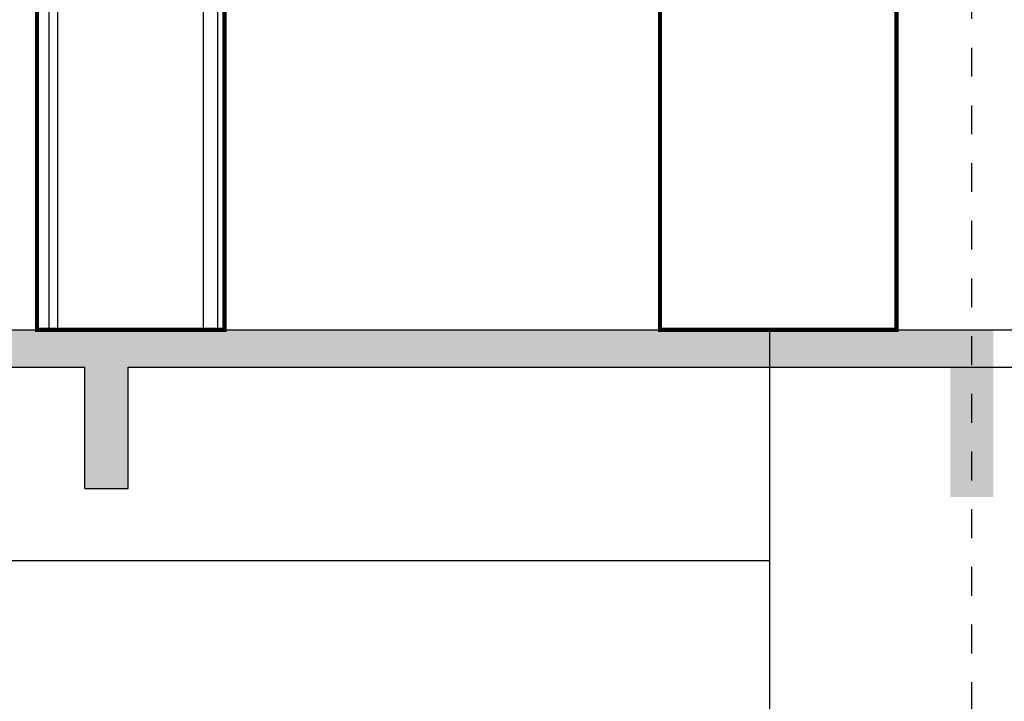
# Model space of a CAD drawing. Units: millimetres. Extents: x 651.7 to 745.7, y 1247.9 to 1335.
# Drawn here: x 660.9 to 664.3, y 1258.3 to 1260.7 of the extents above; entities that cross this region are included whole.
import ezdxf

# ---------------------------------------------------------------- set-up
doc = ezdxf.new("R2010")
doc.units = ezdxf.units.MM
doc.header["$LTSCALE"] = 0.01
doc.linetypes.add('DASHDOT2', pattern=[12.7, 6.35, -3.175, 0, -3.175])
for name, color, linetype in [('CIVIL-EDIF-CORTE-LONG-EXIST-A-A', 9, 'Continuous'), ('CIVIL-EJES-REF-CORTE', 10, 'DASHDOT2'), ('IE-TB-1H15-P001-8-EXIST-PLANTA', 160, 'Continuous')]:
    doc.layers.add(name, color=color, linetype=linetype)

msp = doc.modelspace()

# ---------------------------------------------------------------- hatches: boundary and pattern name
at = {"layer": 'CIVIL-EDIF-CORTE-LONG-EXIST-A-A'}
h = msp.add_hatch(dxfattribs=at)
h.set_pattern_fill('AR-SAND', color=256, scale=0.0025, style=0)
h.set_pattern_definition([(142.5, (1381.36438, 0), (0.004000078, 0.122353309), [0, -0.09652, 0, -0.10795, 0, -0.1031875]), (172.5, (1381.36438, 0), (-0.11238082, 0.179206275), [0, -0.05207, 0, -0.086995, 0, -0.0333375]), (212.5, (1381.44248, 0), (-0.1977480926, 0.000359296), [0, -0.03175, 0, -0.1143, 0, -0.149225]), (222.5, (1381.44248, 0), (-0.190889113, 0.05573233), [0, -0.015875, 0, -0.07493, 0, -0.085725])])
h.paths.add_polyline_path([(664.1283, 1259.0033), (664.1283, 1259.4533), (661.2783, 1259.4533), (661.2783, 1259.0333), (661.1283, 1259.0333), (661.1283, 1259.4533), (654.9533, 1259.4533), (654.9533, 1259.0033), (654.8033, 1259.0033), (654.8033, 1259.5833), (664.2783, 1259.5833), (664.2783, 1259.0033)])
edge = h.paths.add_edge_path(flags=17)
edge.add_line((658.2783, 1259.0333), (658.2783, 1259.4533))
edge.add_line((658.1283, 1259.0333), (658.1283, 1259.4533))
edge.add_line((658.1283, 1259.0333), (658.2783, 1259.0333))

# ---------------------------------------------------------------- linework, layer by layer
for p, q in [((654.8033, 1259.5833), (665.0033, 1259.5833)), ((663.5033, 1255.5833), (663.5033, 1259.5833)), ((654.9533, 1259.4533), (661.1283, 1259.4533)), ((661.1283, 1259.0333), (661.1283, 1259.4533)), ((661.2783, 1259.4533), (664.8533, 1259.4533)), ((661.2783, 1259.0333), (661.2783, 1259.4533)), ((661.1283, 1259.0333), (661.2783, 1259.0333)), ((655.7033, 1258.7833), (663.5033, 1258.7833))]:
    msp.add_line(p, q, dxfattribs=at)
at = {"layer": 'CIVIL-EJES-REF-CORTE', "linetype": 'DASHDOT2'}
msp.add_line((664.2033, 1255.2612), (664.2033, 1279.8096), dxfattribs=at)
at = {"layer": 'IE-TB-1H15-P001-8-EXIST-PLANTA'}
for p, q in [((661.0043, 1259.5833), (661.0043, 1261.7833)), ((661.0353, 1259.5833), (661.0353, 1261.7833)), ((661.5393, 1259.5833), (661.5393, 1261.7833)), ((661.5893, 1259.5833), (661.5893, 1261.7833))]:
    msp.add_line(p, q, dxfattribs=at)
at = {"layer": 'IE-TB-1H15-P001-8-EXIST-PLANTA', "const_width": 0.0144}
for points in [[(660.9623, 1259.5833), (661.6123, 1259.5833), (661.6123, 1261.7833), (660.9623, 1261.7833)], [(663.1223, 1259.5833), (663.9423, 1259.5833), (663.9423, 1261.5783), (663.1223, 1261.5783)]]:
    msp.add_lwpolyline(points, close=True, dxfattribs=at)

doc.saveas('drawing.dxf')
